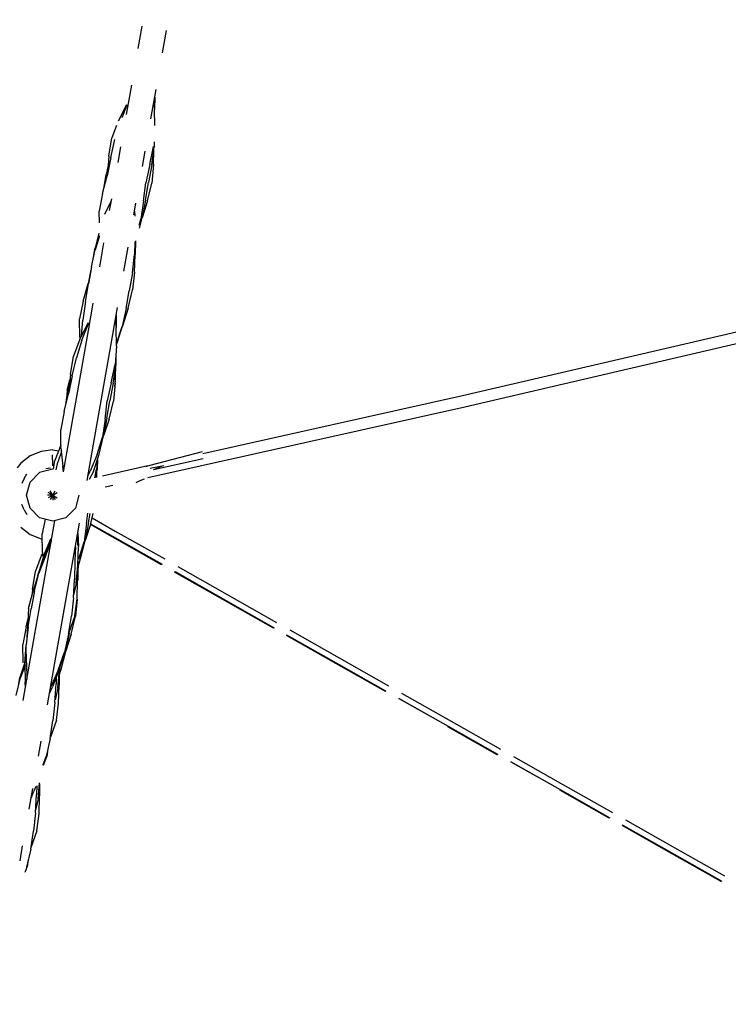
# Model space of a CAD drawing. Units: millimetres. Extents: x 455719 to 483685, y 3295 to 21921.
# Drawn here: x 465405 to 467120, y 10107 to 12490 of the extents above; entities that cross this region are included whole.
import ezdxf

# ---------------------------------------------------------------- set-up
doc = ezdxf.new("R2010")
doc.units = ezdxf.units.MM
doc.layers.add('DEFAULT', color=7, linetype='Continuous')
doc.layers.add('QITELE', color=7, linetype='Continuous')
doc.dimstyles.new('Qitele Minor', dxfattribs={"dimscale": 85, "dimtxt": 2.5, "dimasz": 2, "dimexe": 1.5, "dimexo": 0, "dimgap": 2, "dimtad": 1, "dimdec": 0, "dimrnd": 10, "dimzin": 1, "dimtxsty": 'Standard', "dimblk": 'OBLIQUE', "dimcen": 2, "dimdle": 1, "dimclrd": 256, "dimclre": 256, "dimclrt": 256, "dimadec": 0, "dimazin": 0, "dimtfac": 1, "dimtdec": 0, "dimtmove": 0, "dimatfit": 3, "dimldrblk": 'OBLIQUE', "dimfxl": 0, "dimlwd": 40, "dimlwe": 30, "dimarcsym": 0})

# ---------------------------------------------------------------- blocks, each defined once
blk = doc.blocks.new('NC-09702')
at = {"layer": 'QITELE', "color": 0}
for p, q in [((465691.4, 12419.6), (465700.9, 12473.6)), ((465750.2, 12409.2), (465759.7, 12463.2)), ((465663.2, 12260), (465675.8, 12331.3)), ((465722.1, 12249.6), (465734.7, 12320.9)), ((465731.4, 12302.3), (465731, 12273.5)), ((465643.6, 12244.6), (465664.2, 12284.4)), ((465652.9, 12252.9), (465665.2, 12283.9)), ((465728.7, 12287.3), (465730.9, 12272.6)), ((465732.1, 12233.5), (465730.9, 12272.6)), ((465639.2, 12233.2), (465627.7, 12203.6)), ((465620.6, 12159.1), (465627.7, 12203.6)), ((465625.2, 12155.7), (465635, 12199.3)), ((465642.8, 12144.2), (465649.5, 12182)), ((465719.3, 12138.9), (465728.5, 12182.9)), ((465724.3, 12138), (465730.2, 12181.5)), ((465730.4, 12194.2), (465730.2, 12181.5)), ((465625.2, 12155.7), (465616.3, 12112)), ((465620.6, 12159.1), (465617, 12115.5)), ((465701.7, 12133.9), (465708.3, 12171.6)), ((465728.6, 12138.9), (465729.2, 12173.9)), ((465618.8, 12137.6), (465613.7, 12115.2)), ((465719.3, 12138.9), (465709.6, 12095.1)), ((465724.3, 12138), (465716.3, 12095.6)), ((465728.6, 12138.9), (465724.7, 12094.3)), ((465605.1, 12069.1), (465616.3, 12112)), ((465609.3, 12085.3), (465613.7, 12115.2)), ((465704.3, 12050.8), (465709.6, 12095.1)), ((465709.1, 12053.1), (465716.3, 12095.6)), ((465714.2, 12051.1), (465724.7, 12094.3)), ((465605.1, 12069.1), (465597.2, 12025.8)), ((465610.5, 12019.1), (465626.2, 12050.1)), ((465622.2, 12027.4), (465627.3, 12056)), ((465681.1, 12017), (465686.1, 12045.6)), ((465704.3, 12050.8), (465698.1, 12007.1)), ((465709.1, 12053.1), (465700.9, 12010.2)), ((465714.2, 12051.1), (465700.9, 12010.3)), ((465597.5, 11998.3), (465597.2, 12025.8)), ((465682.6, 12025.8), (465683.5, 12014.2)), ((465693.6, 11992.3), (465698.1, 12007.1)), ((465694.5, 11984.7), (465700.9, 12010.2)), ((465598.1, 11966.5), (465587.4, 11932.6)), ((465596.1, 11972.9), (465587.7, 11937.3)), ((465598.1, 11966.6), (465588.9, 11937.6)), ((465598.3, 11891.5), (465608.5, 11949.4)), ((465683.2, 11951.9), (465682.7, 11921)), ((465684.8, 11954), (465684.4, 11921.3)), ((465578.3, 11891.1), (465587.4, 11932.6)), ((465581.6, 11906.3), (465587.7, 11937.3)), ((465657.1, 11881.1), (465667.3, 11939)), ((465677.4, 11877.2), (465682.7, 11921)), ((465682.6, 11878.5), (465684.4, 11921.3)), ((465577, 11883.8), (465570.2, 11851.3)), ((465578.3, 11891.1), (465571.4, 11850.2)), ((465677.4, 11877.2), (465669.7, 11833.7)), ((465682.6, 11878.5), (465677.6, 11835.7)), ((465558.2, 11808.6), (465570.2, 11851.3)), ((465564, 11807.6), (465571.4, 11850.2)), ((465662, 11790.3), (465669.7, 11833.7)), ((465667.3, 11791.6), (465677.6, 11835.7)), ((465558.2, 11808.6), (465549.7, 11765.3)), ((465564, 11807.6), (465557.6, 11762.7)), ((465571.1, 11737.7), (465582.7, 11803.2)), ((465630, 11727.3), (465641.5, 11792.9)), ((465638.3, 11774.2), (465637.9, 11745.4)), ((465638.3, 11774.2), (465641.5, 11792.9)), ((465662, 11790.3), (465652.5, 11747.1)), ((465667.3, 11791.6), (465653.8, 11747.5)), ((465550.6, 11720.3), (465549.7, 11765.3)), ((465550.5, 11716.6), (465571.1, 11756.3)), ((465554.5, 11724.3), (465557.6, 11762.7)), ((465555.4, 11713.8), (465572.1, 11755.9)), ((465635.6, 11759.2), (465637.8, 11744.6)), ((467223.7, 11753.1), (466476.1, 11579)), ((465524.4, 11472.8), (465571.1, 11737.7)), ((465583.3, 11462.5), (465630, 11727.3)), ((465639.2, 11699.6), (465637.8, 11744.6)), ((465639, 11704.8), (465653.8, 11747.5)), ((465639, 11704.9), (465652.5, 11747.1)), ((465639.6, 11704.9), (465647.6, 11729.7)), ((467230.3, 11726), (466482.3, 11551.9)), ((465550.5, 11716.6), (465534.6, 11675.5)), ((465555.4, 11713.8), (465541.9, 11671.2)), ((465639.2, 11699.6), (465635.4, 11654.8)), ((465637.6, 11680.3), (465637.1, 11653.4)), ((465637.7, 11681.8), (465637.7, 11659.8)), ((465527.5, 11631), (465534.6, 11675.5)), ((465532.1, 11627.6), (465541.9, 11671.2)), ((465626.2, 11610.9), (465635.4, 11654.8)), ((465631.2, 11609.9), (465637.1, 11653.4)), ((465636.7, 11616.2), (465637.7, 11659.8)), ((465527.5, 11631), (465523.9, 11587.5)), ((465635.5, 11610.9), (465636.1, 11645.9)), ((465519.4, 11592.7), (465526.4, 11618.5)), ((465525.7, 11609.5), (465520.6, 11587.2)), ((465532.1, 11627.6), (465523.2, 11583.9)), ((465626.2, 11610.9), (465616.5, 11567.1)), ((465631.2, 11609.9), (465623.2, 11567.5)), ((465635.5, 11610.9), (465631.6, 11566.2)), ((465634.7, 11601.4), (465636.7, 11616.2)), ((465512, 11541), (465523.2, 11583.9)), ((465516.2, 11557.2), (465520.6, 11587.2)), ((465519.4, 11592.7), (465518, 11569.3)), ((465611.2, 11522.7), (465616.5, 11567.1)), ((465615.9, 11525), (465623.2, 11567.5)), ((465621.1, 11523), (465631.6, 11566.2)), ((466476.1, 11579), (465848.1, 11439.2)), ((465512, 11541), (465504, 11497.8)), ((466482.3, 11551.9), (465714.7, 11380.9)), ((465611.2, 11522.7), (465605, 11479.1)), ((465615.9, 11525), (465607.7, 11482.1)), ((465621.1, 11523), (465607.8, 11482.2)), ((465504.6, 11453.3), (465504, 11497.8)), ((465510.7, 11395), (465524.4, 11472.8)), ((465592.4, 11437.3), (465605, 11479.1)), ((465596.8, 11438.2), (465607.7, 11482.1)), ((465456.3, 11444.6), (465429.8, 11433.7)), ((465484.6, 11448.4), (465456.3, 11444.6)), ((465484.6, 11448.4), (465499.2, 11446.4)), ((465504.5, 11460.1), (465490, 11422.6)), ((465505.5, 11444.3), (465497.3, 11418.3)), ((465504.6, 11453.3), (465509.2, 11408.1)), ((465567.8, 11374.4), (465583.3, 11462.5)), ((465720.7, 11411.5), (465847, 11444.3)), ((465407.1, 11416.3), (465398.3, 11404.7)), ((465429.8, 11433.7), (465407.1, 11416.3)), ((465484, 11424.7), (465483.9, 11436.6)), ((465484, 11424.7), (465484, 11409.6)), ((465484.3, 11424.7), (465484.3, 11436.6)), ((465484.3, 11424.7), (465484.4, 11409.6)), ((465486.6, 11401.5), (465490, 11422.6)), ((465493.1, 11399.8), (465497.3, 11418.3)), ((465592.4, 11437.3), (465575.3, 11396.5)), ((465583.2, 11396.1), (465596.8, 11438.2)), ((465592.9, 11426), (465590.8, 11402)), ((465593, 11426.3), (465592.5, 11400.5)), ((465848.9, 11427.1), (465728.2, 11400.4)), ((465429.9, 11370.4), (465453, 11393.6)), ((465484.6, 11402), (465453, 11393.6)), ((465479.2, 11404.2), (465468, 11402.4)), ((465510.4, 11395.1), (465509.2, 11408.1)), ((465569.6, 11384.7), (465575.3, 11396.5)), ((465583.2, 11396.1), (465572.8, 11376.4)), ((465586.3, 11380.6), (465590.8, 11402)), ((465589.9, 11381.5), (465592.5, 11400.5)), ((465591.3, 11381.8), (465591.5, 11393)), ((465715.2, 11409.6), (465605.2, 11385.1)), ((465709.6, 11408.5), (465720.7, 11411.5)), ((465720.1, 11404.4), (465753.4, 11410.7)), ((465747.1, 11408.1), (465728.2, 11400.4)), ((465415.4, 11379.4), (465409.6, 11366.8)), ((465415.4, 11379.4), (465422, 11390.3)), ((465421.4, 11338.8), (465429.9, 11370.4)), ((465686.2, 11369.4), (465696.5, 11374.2)), ((465696.5, 11374.2), (465706.9, 11378.3)), ((465484.6, 11338.8), (465473.9, 11345)), ((465484.6, 11338.8), (465478.5, 11349.5)), ((465484.6, 11338.8), (465490.8, 11349.5)), ((465484.6, 11338.8), (465495.3, 11345)), ((465630.4, 11362.1), (465611.4, 11357.9)), ((465429.9, 11307.2), (465421.4, 11338.8)), ((465484.6, 11338.8), (465472.3, 11338.8)), ((465484.6, 11338.8), (465473.9, 11332.6)), ((465484.6, 11338.8), (465478.5, 11328.1)), ((465484.6, 11338.8), (465495.3, 11332.6)), ((465484.6, 11338.8), (465490.8, 11328.1)), ((465484.6, 11338.8), (465484.6, 11326.5)), ((465547.9, 11338.8), (465539.4, 11307.2)), ((465415.7, 11302.9), (465409.8, 11315.8)), ((465415.7, 11302.9), (465422.3, 11291.8)), ((465453, 11284), (465429.9, 11307.2)), ((465539.4, 11307.2), (465516.2, 11284)), ((465484.6, 11275.6), (465453, 11284)), ((465466, 11280.5), (465459.5, 11244.9)), ((465477.7, 11208), (465489.9, 11277)), ((465516.2, 11284), (465484.6, 11275.6)), ((465571.4, 11272.2), (465563.2, 11229.2)), ((465566.6, 11269.9), (465569.6, 11295.5)), ((465571.4, 11272.2), (465575.2, 11294.8)), ((465576.5, 11270.2), (465582.4, 11294.6)), ((465579.9, 11283.9), (465636.1, 11252)), ((465407.1, 11261.3), (465429.8, 11243.9)), ((465536.6, 11197.6), (465549.5, 11271)), ((465545.2, 11246.7), (465549.5, 11271)), ((465566.6, 11269.9), (465560.4, 11226.2)), ((465576.5, 11270.2), (465563.2, 11229.4)), ((465628.2, 11238.2), (465575.8, 11267.9)), ((465576.3, 11269.3), (465629, 11239.5)), ((465636.1, 11252), (465755.7, 11184.3)), ((465429.8, 11243.9), (465456.3, 11233)), ((465460, 11200.4), (465459.5, 11244.9)), ((465463.5, 11192.5), (465480, 11233.2)), ((465464.7, 11191.4), (465480.3, 11234.1)), ((465467.9, 11194), (465480, 11224.6)), ((465481.2, 11227.7), (465471.4, 11202.2)), ((465545.4, 11216.8), (465544.9, 11244.6)), ((465545.2, 11246.7), (465546.7, 11214.6)), ((465547.8, 11184.4), (465560.4, 11226.2)), ((465552.2, 11185.3), (465563.2, 11229.2)), ((465747.8, 11170.5), (465628.2, 11238.2)), ((465629, 11239.5), (465748.2, 11172)), ((465629, 11239.5), (465749.3, 11171.4)), ((465431.1, 10943.2), (465477.7, 11208)), ((465460, 11200.4), (465461.5, 11186.2)), ((465467.7, 11193.5), (465480.4, 11223)), ((465539.6, 11214.5), (465538.5, 11179.8)), ((465545.3, 11168.8), (465546.7, 11214.6)), ((465458.7, 11196), (465442.8, 11154.9)), ((465463.5, 11192.5), (465450, 11150)), ((465461.5, 11186.5), (465450.1, 11150.6)), ((465467.7, 11193.5), (465451.1, 11150.3)), ((465464.7, 11191.4), (465459.1, 11171.2)), ((465489.9, 10932.8), (465536.6, 11197.6)), ((465538.5, 11179.8), (465537.4, 11134.6)), ((465546.1, 11177.9), (465544.6, 11156.2)), ((465545.1, 11163.2), (465552.2, 11185.3)), ((465435.7, 11110.4), (465442.8, 11154.9)), ((465541.4, 11124.8), (465545.3, 11168.8)), ((465546.4, 11167.4), (465544.6, 11145.8)), ((465544.6, 11160.6), (465544.6, 11131.7)), ((465545.8, 11159.8), (465545.3, 11132.8)), ((465779.5, 11154.3), (465899.8, 11086.2)), ((465780.6, 11153.7), (466019.1, 11018.7)), ((465787.3, 11166.4), (465906.9, 11098.7)), ((465436.1, 11100.7), (465448.6, 11141.7)), ((465440.4, 11106.9), (465451.1, 11150.3)), ((465446.7, 11135.4), (465450.1, 11150.6)), ((465446.9, 11136.2), (465450, 11150)), ((465534.6, 11090.2), (465537.4, 11134.6)), ((465543.6, 11088.2), (465544.6, 11131.7)), ((466018.7, 11017.1), (465779.5, 11152.6)), ((465440.4, 11106.9), (465432.8, 11063.5)), ((465435.7, 11110.4), (465434.3, 11094.2)), ((465541.4, 11124.8), (465535, 11096.5)), ((465426.3, 11064.6), (465436.1, 11100.7)), ((465534.6, 11090.2), (465529.9, 11046.3)), ((465538, 11046.9), (465543.6, 11088.2)), ((465543.5, 11087.4), (465539.8, 11045.7)), ((465543.7, 11090.3), (465543.9, 11103.3)), ((465899.8, 11086.2), (466020.2, 11018)), ((465906.9, 11098.7), (466026.6, 11031)), ((465426.3, 11064.6), (465423.5, 11018.2)), ((465425.1, 11020), (465432.8, 11063.5)), ((465420.2, 11020.4), (465424.6, 11037.4)), ((465523.2, 11002.7), (465529.9, 11046.3)), ((465538, 11046.9), (465523.7, 11005.6)), ((465529.3, 11002.5), (465539.8, 11045.7)), ((465420.2, 11020.4), (465412.3, 10977.2)), ((465425.1, 11020), (465420.2, 10976.5)), ((465423.5, 11018.2), (465422.3, 10995.2)), ((466058.2, 11013.1), (466297.4, 10877.7)), ((465523.2, 11002.7), (465512.9, 10959.1)), ((465524.2, 11004.5), (465516, 10961.5)), ((465529.3, 11002.5), (465516, 10961.7)), ((466050.3, 11001), (466170.7, 10932.8)), ((466170, 10931.5), (466050.3, 10999.2)), ((466051.5, 11000.3), (466170.7, 10932.8)), ((465412.8, 10932.7), (465412.3, 10977.2)), ((465417.5, 10931.7), (465420.1, 10976.6)), ((465420.8, 10932.9), (465420.2, 10976.5)), ((465517.2, 10977.4), (465514.9, 10959.5)), ((465413.2, 10841.8), (465431.1, 10943.2)), ((465497.5, 10915.2), (465512.9, 10959.1)), ((465500.1, 10917.2), (465509.8, 10950.2)), ((465501, 10918.1), (465508.4, 10942.8)), ((465505, 10917.6), (465516, 10961.5)), ((465505.1, 10934.1), (465514.9, 10959.5)), ((465417.7, 10936), (465405.4, 10897.2)), ((465417.6, 10926.4), (465406.5, 10897.4)), ((465417.5, 10929.3), (465414.5, 10918.3)), ((465417.5, 10931.7), (465418.3, 10886.1)), ((465420.8, 10932.9), (465422.2, 10893.1)), ((465472, 10831.4), (465489.9, 10932.8)), ((465497.5, 10915.2), (465479.7, 10875.1)), ((465500.1, 10917.2), (465483.9, 10875.1)), ((465496.8, 10871.9), (465500.7, 10915.9)), ((465501.2, 10920.9), (465500, 10903.3)), ((465500, 10902.1), (465505, 10917.6)), ((466289.6, 10863.8), (466170, 10931.5)), ((466170.7, 10932.8), (466289.9, 10865.4)), ((466170.7, 10932.8), (466291.1, 10864.7)), ((465395.8, 10854.1), (465406.5, 10897.4)), ((465402.4, 10883.3), (465405.4, 10897.2)), ((465493.2, 10899.3), (465492.8, 10881.8)), ((465500, 10907.8), (465500, 10878.8)), ((465418.9, 10874.4), (465418.3, 10886.1)), ((465476.8, 10858.7), (465483.9, 10875.1)), ((465490, 10837.3), (465492.8, 10881.8)), ((465496.8, 10871.9), (465490.4, 10843.6)), ((465499, 10835.3), (465500, 10878.8)), ((465472, 10831.4), (465476.8, 10858.7)), ((466321.2, 10847.6), (466441.6, 10779.5)), ((466322.3, 10847), (466441.6, 10779.5)), ((466329, 10859.8), (466448.7, 10792.1)), ((465490, 10837.3), (465485.3, 10793.4)), ((465493.4, 10794), (465499, 10835.3)), ((465478.6, 10749.8), (465485.3, 10793.4)), ((465493.4, 10794), (465479.1, 10752.8)), ((466560.4, 10710.5), (466440.8, 10778.2)), ((466441.6, 10779.5), (466560.8, 10712)), ((466441.6, 10779.5), (466561.9, 10711.4)), ((466448.7, 10792.1), (466568.3, 10724.3)), ((465478.6, 10749.8), (465468.4, 10706.2)), ((465450.1, 10707), (465456.4, 10743.1)), ((465450.1, 10707), (465456.5, 10743.1)), ((465472.6, 10724.5), (465470.3, 10706.6)), ((465461.5, 10686.7), (465468.4, 10706.2)), ((465462, 10685.1), (465470.3, 10706.6)), ((466599.9, 10706.4), (466719.5, 10638.7)), ((465461.8, 10685.7), (465465.2, 10697.3)), ((466592.1, 10694.3), (466712.4, 10626.2)), ((466593.2, 10693.7), (466712.4, 10626.2)), ((465427.4, 10578.5), (465436.3, 10629)), ((465443.6, 10633.5), (465439.3, 10622.3)), ((465446.1, 10635.6), (465445.6, 10614.1)), ((465449.6, 10604.2), (465453, 10642.9)), ((465452.8, 10640.1), (465452.8, 10611.1)), ((466719.5, 10638.7), (466839.1, 10571)), ((465432.2, 10605.8), (465439.3, 10622.3)), ((465442.8, 10569.6), (465445.6, 10614.1)), ((465451.8, 10567.6), (465452.8, 10611.1)), ((466831.3, 10557.1), (466711.7, 10624.9)), ((466712.4, 10626.2), (466831.6, 10558.7)), ((466712.4, 10626.2), (466832.8, 10558.1)), ((465449.6, 10604.2), (465443.2, 10576)), ((465442.8, 10569.6), (465438.1, 10525.8)), ((465446.2, 10526.3), (465451.8, 10567.6)), ((466862.9, 10541), (466983.3, 10472.9)), ((466982.5, 10471.5), (466862.9, 10539.3)), ((466864.1, 10540.3), (466983.3, 10472.9)), ((466870.8, 10553.1), (466990.4, 10485.4)), ((465431.4, 10482.1), (465438.1, 10525.8)), ((465446.2, 10526.3), (465431.9, 10485.1)), ((465405.5, 10454.1), (465411.9, 10490.2)), ((465431.4, 10482.1), (465421.1, 10438.5)), ((467102.1, 10403.8), (466982.5, 10471.5)), ((466983.3, 10472.9), (467102.5, 10405.4)), ((466983.3, 10472.9), (467103.6, 10404.7)), ((466990.4, 10485.4), (467110, 10417.7)), ((465418.3, 10426.6), (465423.1, 10438.9)), ((465425.4, 10456.8), (465423.1, 10438.9))]:
    blk.add_line(p, q, dxfattribs=at)
blk = doc.blocks.new('_Oblique')
at = {"color": 0, "linetype": 'ByBlock', "lineweight": -2}
blk.add_line((-0.5, -0.5), (0.5, 0.5), dxfattribs=at)
blk = doc.blocks.new('*D83')
at = {"layer": 'DEFAULT', "lineweight": 40, "transparency": 16777216}
blk.add_line((459949.3, 3908), (459949.3, 18665.1), dxfattribs=at)
at = {"layer": 'DEFAULT', "lineweight": 30, "transparency": 16777216}
for p, q in [((460714.3, 18155.1), (459524.3, 18155.1)), ((460714.3, 4418), (459524.3, 4418))]:
    blk.add_line(p, q, dxfattribs=at)
at = {"layer": 'Defpoints', "color": 0, "transparency": 16777216}
for p in [(459949.3, 18155.1), (469069.2, 18155.1), (470413.8, 4418)]:
    blk.add_point(p, dxfattribs=at)
at = {"layer": 'DEFAULT', "lineweight": 40, "transparency": 16777216, "xscale": 510, "yscale": 510, "zscale": 510}
for p, rotation in [((459949.3, 18155.1), 90), ((459949.3, 4418), 270)]:
    blk.add_blockref('_Oblique', p, dxfattribs=dict(at, rotation=rotation))
at = {"layer": 'DEFAULT', "transparency": 16777216, "insert": (459369.5, 11286.6), "char_height": 459, "attachment_point": 5, "rotation": 90}
blk.add_mtext('13740', dxfattribs=at)

msp = doc.modelspace()

# ---------------------------------------------------------------- block references
at = {"layer": 'DEFAULT'}
msp.add_blockref('NC-09702', (0, 0), dxfattribs=at)

# ---------------------------------------------------------------- dimensions: what is measured, and where the dimension line sits
dim = msp.add_linear_dim(base=(459949.3, 18155.1), p1=(470413.8, 4418), p2=(469069.2, 18155.1), angle=90, dimstyle='Qitele Minor', override={"dimtxt": 5.4, "dimasz": 6, "dimexe": 5, "dimgap": 4, "dimdle": 6, "dimfxl": 9}, dxfattribs=at)
dim.commit()
dim.dimension.update_dxf_attribs({"geometry": '*D83', "text_midpoint": (459369.5, 11286.6)})

doc.saveas('drawing.dxf')
